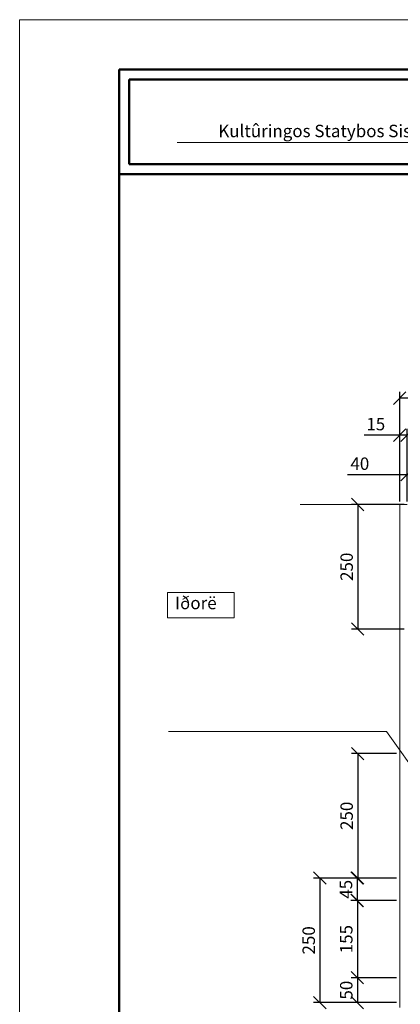
# Model space of a CAD drawing. Units: millimetres. Extents: x 2740 to 4077, y 639 to 2336.
# Drawn here: x 3296 to 3372, y 1456 to 1654 of the extents above; entities that cross this region are included whole.
import ezdxf

# ---------------------------------------------------------------- set-up
doc = ezdxf.new("R2010")
doc.units = ezdxf.units.MM
doc.header["$MEASUREMENT"] = 0
doc.layers.get('0').update_dxf_attribs({"lineweight": 20})
doc.layers.get('Defpoints').update_dxf_attribs({"lineweight": 20})
for name, color, linetype, lineweight in [('40 ostatne', 7, 'Continuous', 20), ('80 koty', 7, 'Continuous', 20), ('82 popisky', 7, 'Continuous', 20), ('kont', 7, 'Continuous', 50)]:
    doc.layers.add(name, color=color, linetype=linetype, lineweight=lineweight)
doc.styles.get("Standard").update_dxf_attribs({"font": 'ARIAL.TTF', "height": 2.5})
doc.dimstyles.new('ISO-25', dxfattribs={"dimtxt": 2.5, "dimasz": 2.5, "dimexe": 1.25, "dimexo": 0.625, "dimtad": 1, "dimdec": 0, "dimlfac": 10, "dimtxsty": 'Standard', "dimblk": 'OBLIQUE', "dimcen": 2.5, "dimadec": 0, "dimazin": 0, "dimtfac": 1, "dimtdec": 0, "dimtmove": 0, "dimatfit": 3, "dimldrblk": 'OBLIQUE', "dimfxl": 0, "dimarcsym": 0})

# ---------------------------------------------------------------- blocks, each defined once
blk = doc.blocks.new('_Oblique')
at = {"layer": '80 koty', "color": 0, "lineweight": -2}
blk.add_line((-0.5, -0.5), (0.5, 0.5), dxfattribs=at)
blk = doc.blocks.new('*D81')
at = {"layer": '80 koty', "color": 0, "lineweight": -2}
for p, q in [((3373.22, 1556.59), (3362.67, 1556.59)), ((3363.92, 1556.59), (3363.92, 1531.59)), ((3373.22, 1531.59), (3362.67, 1531.59))]:
    blk.add_line(p, q, dxfattribs=at)
at = {"layer": 'Defpoints', "color": 0}
for p in [(3373.84, 1556.59), (3363.92, 1531.59), (3373.84, 1531.59)]:
    blk.add_point(p, dxfattribs=at)
at = {"layer": '80 koty', "color": 0, "lineweight": -2, "xscale": 2.5, "yscale": 2.5, "zscale": 2.5}
for p, rotation in [((3363.92, 1556.59), 90), ((3363.92, 1531.59), 270)]:
    blk.add_blockref('_Oblique', p, dxfattribs=dict(at, rotation=rotation))
at = {"layer": '80 koty', "color": 0, "insert": (3362.02, 1544.09), "char_height": 2.5, "attachment_point": 5, "rotation": 90}
blk.add_mtext('250', dxfattribs=at)
blk = doc.blocks.new('*D82')
at = {"layer": '80 koty', "color": 0, "lineweight": -2}
for p, q in [((3373.84, 1557.21), (3373.84, 1563.81)), ((3377.84, 1557.21), (3377.84, 1563.81)), ((3373.84, 1562.56), (3361.87, 1562.56)), ((3377.84, 1562.56), (3373.84, 1562.56))]:
    blk.add_line(p, q, dxfattribs=at)
at = {"layer": 'Defpoints', "color": 0}
for p in [(3377.84, 1562.56), (3373.84, 1556.59), (3377.84, 1556.59)]:
    blk.add_point(p, dxfattribs=at)
at = {"layer": '80 koty', "color": 0, "lineweight": -2, "xscale": 2.5, "yscale": 2.5, "zscale": 2.5, "rotation": 180}
blk.add_blockref('_Oblique', (3373.84, 1562.56), dxfattribs=at)
at = {"layer": '80 koty', "color": 0, "lineweight": -2, "xscale": 2.5, "yscale": 2.5, "zscale": 2.5}
blk.add_blockref('_Oblique', (3377.84, 1562.56), dxfattribs=at)
at = {"layer": '80 koty', "color": 0, "insert": (3364.34, 1564.46), "char_height": 2.5, "attachment_point": 5}
blk.add_mtext('40', dxfattribs=at)
blk = doc.blocks.new('*D87')
at = {"layer": '80 koty', "color": 0, "lineweight": -2}
for p, q in [((3371.72, 1506.59), (3362.67, 1506.59)), ((3363.92, 1506.59), (3363.92, 1481.59)), ((3371.72, 1481.59), (3362.67, 1481.59))]:
    blk.add_line(p, q, dxfattribs=at)
at = {"layer": 'Defpoints', "color": 0}
for p in [(3372.34, 1506.59), (3363.92, 1481.59), (3372.34, 1481.59)]:
    blk.add_point(p, dxfattribs=at)
at = {"layer": '80 koty', "color": 0, "lineweight": -2, "xscale": 2.5, "yscale": 2.5, "zscale": 2.5}
for p, rotation in [((3363.92, 1506.59), 90), ((3363.92, 1481.59), 270)]:
    blk.add_blockref('_Oblique', p, dxfattribs=dict(at, rotation=rotation))
at = {"layer": '80 koty', "color": 0, "insert": (3362.02, 1494.09), "char_height": 2.5, "attachment_point": 5, "rotation": 90}
blk.add_mtext('250', dxfattribs=at)
blk = doc.blocks.new('*D88')
at = {"layer": '80 koty', "color": 0, "lineweight": -2}
for p, q in [((3371.72, 1481.59), (3362.53, 1481.59)), ((3363.78, 1481.59), (3363.78, 1477.09)), ((3371.72, 1477.09), (3362.53, 1477.09))]:
    blk.add_line(p, q, dxfattribs=at)
at = {"layer": 'Defpoints', "color": 0}
for p in [(3372.34, 1481.59), (3363.78, 1477.09), (3372.34, 1477.09)]:
    blk.add_point(p, dxfattribs=at)
at = {"layer": '80 koty', "color": 0, "lineweight": -2, "xscale": 2.5, "yscale": 2.5, "zscale": 2.5}
for p, rotation in [((3363.78, 1481.59), 90), ((3363.78, 1477.09), 270)]:
    blk.add_blockref('_Oblique', p, dxfattribs=dict(at, rotation=rotation))
at = {"layer": '80 koty', "color": 0, "insert": (3361.88, 1479.34), "char_height": 2.5, "attachment_point": 5, "rotation": 90}
blk.add_mtext('45', dxfattribs=at)
blk = doc.blocks.new('*D89')
at = {"layer": '80 koty', "color": 0, "lineweight": -2}
for p, q in [((3371.72, 1477.09), (3362.59, 1477.09)), ((3363.84, 1477.09), (3363.84, 1461.59)), ((3371.72, 1461.59), (3362.59, 1461.59))]:
    blk.add_line(p, q, dxfattribs=at)
at = {"layer": 'Defpoints', "color": 0}
for p in [(3372.34, 1477.09), (3363.84, 1461.59), (3372.34, 1461.59)]:
    blk.add_point(p, dxfattribs=at)
at = {"layer": '80 koty', "color": 0, "lineweight": -2, "xscale": 2.5, "yscale": 2.5, "zscale": 2.5}
for p, rotation in [((3363.84, 1477.09), 90), ((3363.84, 1461.59), 270)]:
    blk.add_blockref('_Oblique', p, dxfattribs=dict(at, rotation=rotation))
at = {"layer": '80 koty', "color": 0, "insert": (3361.94, 1469.34), "char_height": 2.5, "attachment_point": 5, "rotation": 90}
blk.add_mtext('155', dxfattribs=at)
blk = doc.blocks.new('*D90')
at = {"layer": '80 koty', "color": 0, "lineweight": -2}
for p, q in [((3371.72, 1461.59), (3362.59, 1461.59)), ((3363.84, 1461.59), (3363.84, 1456.59)), ((3371.72, 1456.59), (3362.59, 1456.59))]:
    blk.add_line(p, q, dxfattribs=at)
at = {"layer": 'Defpoints', "color": 0}
for p in [(3372.34, 1461.59), (3363.84, 1456.59), (3372.34, 1456.59)]:
    blk.add_point(p, dxfattribs=at)
at = {"layer": '80 koty', "color": 0, "lineweight": -2, "xscale": 2.5, "yscale": 2.5, "zscale": 2.5}
for p, rotation in [((3363.84, 1461.59), 90), ((3363.84, 1456.59), 270)]:
    blk.add_blockref('_Oblique', p, dxfattribs=dict(at, rotation=rotation))
at = {"layer": '80 koty', "color": 0, "insert": (3361.94, 1459.09), "char_height": 2.5, "attachment_point": 5, "rotation": 90}
blk.add_mtext('50', dxfattribs=at)
blk = doc.blocks.new('*D91')
at = {"layer": '80 koty', "color": 0, "lineweight": -2}
for p, q in [((3371.72, 1481.59), (3355.05, 1481.59)), ((3356.3, 1481.59), (3356.3, 1456.59)), ((3371.72, 1456.59), (3355.05, 1456.59))]:
    blk.add_line(p, q, dxfattribs=at)
at = {"layer": 'Defpoints', "color": 0}
for p in [(3372.34, 1481.59), (3356.3, 1456.59), (3372.34, 1456.59)]:
    blk.add_point(p, dxfattribs=at)
at = {"layer": '80 koty', "color": 0, "lineweight": -2, "xscale": 2.5, "yscale": 2.5, "zscale": 2.5}
for p, rotation in [((3356.3, 1481.59), 90), ((3356.3, 1456.59), 270)]:
    blk.add_blockref('_Oblique', p, dxfattribs=dict(at, rotation=rotation))
at = {"layer": '80 koty', "color": 0, "insert": (3354.4, 1469.09), "char_height": 2.5, "attachment_point": 5, "rotation": 90}
blk.add_mtext('250', dxfattribs=at)
blk = doc.blocks.new('*D92')
at = {"layer": '80 koty', "color": 0, "lineweight": -2}
for p, q in [((3372.34, 1557.21), (3372.34, 1579.2)), ((3412.34, 1577.95), (3372.34, 1577.95)), ((3412.34, 1557.21), (3412.34, 1579.2))]:
    blk.add_line(p, q, dxfattribs=at)
at = {"layer": 'Defpoints', "color": 0}
for p in [(3372.34, 1577.95), (3372.34, 1556.59), (3412.34, 1556.59)]:
    blk.add_point(p, dxfattribs=at)
at = {"layer": '80 koty', "color": 0, "lineweight": -2, "xscale": 2.5, "yscale": 2.5, "zscale": 2.5, "rotation": 180}
blk.add_blockref('_Oblique', (3372.34, 1577.95), dxfattribs=at)
at = {"layer": '80 koty', "color": 0, "lineweight": -2, "xscale": 2.5, "yscale": 2.5, "zscale": 2.5}
blk.add_blockref('_Oblique', (3412.34, 1577.95), dxfattribs=at)
at = {"layer": '80 koty', "color": 0, "insert": (3392.34, 1579.85), "char_height": 2.5, "attachment_point": 5}
blk.add_mtext('400', dxfattribs=at)
blk = doc.blocks.new('*D93')
at = {"layer": '80 koty', "color": 0, "lineweight": -2}
for p, q in [((3372.34, 1557.21), (3372.34, 1571.76)), ((3373.84, 1557.21), (3373.84, 1571.76)), ((3372.34, 1570.51), (3365.23, 1570.51)), ((3373.84, 1570.51), (3372.34, 1570.51))]:
    blk.add_line(p, q, dxfattribs=at)
at = {"layer": 'Defpoints', "color": 0}
for p in [(3372.34, 1570.51), (3372.34, 1556.59), (3373.84, 1556.59)]:
    blk.add_point(p, dxfattribs=at)
at = {"layer": '80 koty', "color": 0, "lineweight": -2, "xscale": 2.5, "yscale": 2.5, "zscale": 2.5, "rotation": 180}
blk.add_blockref('_Oblique', (3372.34, 1570.51), dxfattribs=at)
at = {"layer": '80 koty', "color": 0, "lineweight": -2, "xscale": 2.5, "yscale": 2.5, "zscale": 2.5}
blk.add_blockref('_Oblique', (3373.84, 1570.51), dxfattribs=at)
at = {"layer": '80 koty', "color": 0, "insert": (3367.54, 1572.41), "char_height": 2.5, "attachment_point": 5}
blk.add_mtext('15', dxfattribs=at)

msp = doc.modelspace()

# ---------------------------------------------------------------- linework, layer by layer
for p, q in [((3296.03, 1653.92), (3506.03, 1653.92)), ((3296.03, 1356.92), (3296.03, 1653.92)), ((3494.03, 1629.24), (3327.65, 1629.24))]:
    msp.add_line(p, q)
at = {"layer": '40 ostatne'}
msp.add_line((3372.34, 1556.59), (3372.34, 1455.59), dxfattribs=at)
at = {"layer": '80 koty'}
for p, q in [((3369.69, 1511.02), (3325.93, 1511.02)), ((3381.57, 1494.31), (3369.69, 1511.02))]:
    msp.add_line(p, q, dxfattribs=at)
msp.add_lwpolyline([(3325.75, 1538.93), (3339.09, 1538.93), (3339.09, 1533.87), (3325.75, 1533.87)], close=True, dxfattribs=at)
at = {"layer": '82 popisky'}
msp.add_line((3352.34, 1556.59), (3373.84, 1556.59), dxfattribs=at)
at = {"layer": 'kont'}
for p, q in [((3316.03, 1643.92), (3496.03, 1643.92)), ((3316.03, 1366.92), (3316.03, 1643.92)), ((3318.03, 1624.92), (3318.03, 1641.92)), ((3318.03, 1641.92), (3494.03, 1641.92)), ((3318.03, 1624.92), (3494.03, 1624.92)), ((3316.03, 1622.92), (3496.03, 1622.92))]:
    msp.add_line(p, q, dxfattribs=at)

# ---------------------------------------------------------------- texts
at = {"insert": (3335.92, 1632.83), "char_height": 2.5, "width": 114.9959, "attachment_point": 1}
msp.add_mtext('{\\fArial|b0|i0|c186|p34;Kultûringos Statybos Sistemos}', dxfattribs=at)
at = {"layer": '82 popisky', "insert": (3327.23, 1538.07), "char_height": 2.5, "width": 16.5388, "attachment_point": 1}
msp.add_mtext('{\\fTahoma|b0|i0|c186|p34;Iðorë}', dxfattribs=at)

# ---------------------------------------------------------------- dimensions: what is measured, and where the dimension line sits
at = {"layer": '80 koty'}
for base, p1, picture, middle in [((3372.34, 1577.95), (3412.34, 1556.59), '*D92', (3392.34, 1579.85)), ((3372.34, 1570.51), (3373.84, 1556.59), '*D93', (3367.54, 1572.41))]:
    dim = msp.add_linear_dim(base=base, p1=p1, p2=(3372.34, 1556.59), dimstyle='ISO-25', dxfattribs=at)
    dim.commit()
    dim.dimension.update_dxf_attribs({"geometry": picture, "text_midpoint": middle})
dim = msp.add_linear_dim(base=(3377.84, 1562.56), p1=(3373.84, 1556.59), p2=(3377.84, 1556.59), dimstyle='ISO-25', dxfattribs=at)
dim.commit()
dim.dimension.update_dxf_attribs({"geometry": '*D82', "text_midpoint": (3364.34, 1562.56), "dimtype": 160})
for base, p1, p2, picture, middle in [((3363.92, 1531.59), (3373.84, 1556.59), (3373.84, 1531.59), '*D81', (3362.02, 1544.09)), ((3363.92, 1481.59), (3372.34, 1506.59), (3372.34, 1481.59), '*D87', (3362.02, 1494.09)), ((3356.3, 1456.59), (3372.34, 1481.59), (3372.34, 1456.59), '*D91', (3354.4, 1469.09)), ((3363.84, 1461.59), (3372.34, 1477.09), (3372.34, 1461.59), '*D89', (3361.94, 1469.34)), ((3363.84, 1456.59), (3372.34, 1461.59), (3372.34, 1456.59), '*D90', (3361.94, 1459.09))]:
    dim = msp.add_linear_dim(base=base, p1=p1, p2=p2, angle=90, dimstyle='ISO-25', dxfattribs=at)
    dim.commit()
    dim.dimension.update_dxf_attribs({"geometry": picture, "text_midpoint": middle})
dim = msp.add_linear_dim(base=(3363.78, 1477.09), p1=(3372.34, 1481.59), p2=(3372.34, 1477.09), angle=90, dimstyle='ISO-25', dxfattribs=at)
dim.commit()
dim.dimension.update_dxf_attribs({"geometry": '*D88', "text_midpoint": (3363.78, 1479.34), "dimtype": 160})

doc.saveas('drawing.dxf')
